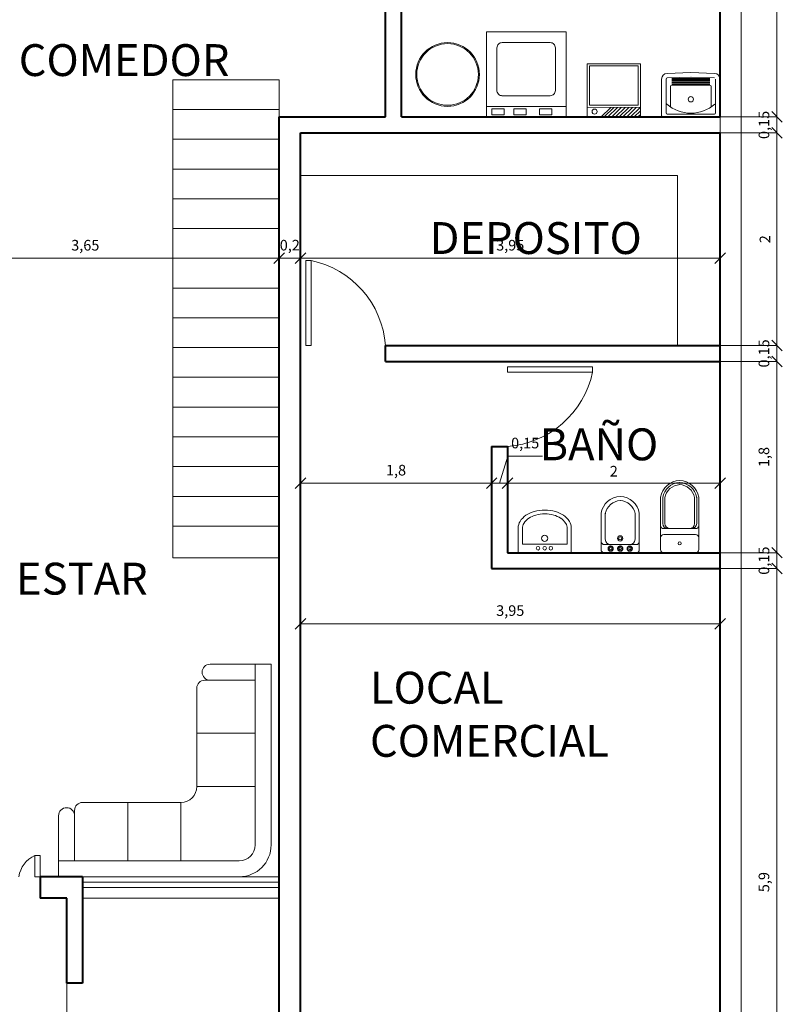
# Model space of a CAD drawing. Units: millimetres. Extents: x 2584 to 3372, y 926 to 1863.
# Drawn here: x 2659 to 2666, y 1040 to 1050 of the extents above; entities that cross this region are included whole.
import ezdxf

# ---------------------------------------------------------------- set-up
doc = ezdxf.new("R2010")
doc.units = ezdxf.units.MM
for name, color, linetype, lineweight in [('carpinteria', 30, 'Continuous', 20), ('COTAS', 115, 'Continuous', 5), ('ESCALERA', 21, 'Continuous', 18), ('muebles', 140, 'Continuous', 15), ('muro', 90, 'Continuous', 40), ('terreno', 110, 'Continuous', 18), ('TEXTO', 50, 'Continuous', 13)]:
    doc.layers.add(name, color=color, linetype=linetype, lineweight=lineweight)
doc.styles.add('Estilo2', font='supef___.ttf', dxfattribs={"height": 0.1})
doc.styles.get("Standard").update_dxf_attribs({"font": 'arial.ttf'})
doc.dimstyles.new('Copia de cel1', dxfattribs={"dimtxt": 0.1, "dimasz": 0.1, "dimexe": 0, "dimexo": 0, "dimgap": 0.05, "dimtad": 1, "dimtxsty": 'Estilo2', "dimblk": 'OBLIQUE', "dimcen": 0, "dimclrd": 256, "dimclre": 256, "dimclrt": 256, "dimadec": 0, "dimazin": 0, "dimtfac": 1, "dimtmove": 0, "dimatfit": 3, "dimfxl": 1, "dimlwd": -1, "dimlwe": -1, "dimarcsym": 1})

# ---------------------------------------------------------------- blocks, each defined once
blk = doc.blocks.new('Uni_TAZ_top')
for p, q in [((-180, 256), (-180, 520.9)), ((-160, 276), (-160, 520.9)), ((-140, 276), (-140, 520.9)), ((140, 276), (140, 514.7)), ((160, 276), (160, 516.6)), ((180, 256), (180, 520.9)), ((-180, 256), (-180, 140)), ((-150, 226), (150, 226)), ((180, 256), (180, 140)), ((-180, 30), (-180, 140)), ((-150, 170), (150, 170)), ((180, 30), (180, 140)), ((-150, 0), (150, 0))]:
    blk.add_line(p, q)
blk.add_circle((0.1, 87.6), 14.7)
for centre, radius, start, end in [((6.6, 491.2), 188.9, 91.99977, 170.94179), ((6.6, 491.2), 168.9, 91.99977, 170.94179), ((-6.6, 491.2), 168.9, 10.56696, 88.00023), ((-6.6, 491.2), 188.9, 9.05821, 88.00023), ((6.6, 491.2), 148.9, 91.99977, 170.94179), ((-6.6, 491.2), 148.9, 11.42354, 88.00023), ((110, 514.7), 30, 0, 11.42354), ((130, 516.6), 30, 0, 10.56696), ((-150, 256), 30, 180, 270), ((-110, 276), 50, 180, 270), ((-90, 276), 50, 180, 270), ((90, 276), 50, 270, 0), ((110, 276), 50, 270, 0), ((150, 256), 30, 270, 0), ((-150, 140), 30, 90, 180), ((150, 140), 30, 0, 90), ((-150, 30), 30, 180, 270), ((150, 30), 30, 270, 0)]:
    blk.add_arc(centre, radius, start, end)
blk = doc.blocks.new('GRIFOS-VISTA')
for radius in [0.04, 0.02]:
    blk.add_circle((0, 0), radius)
for centre, radius, start, end in [((0, 0), 0.05, 151.9321, 172.0679), ((-0.05, 0), 0.00692, 273.9661, 86.0339), ((-0.064, 0), 0.0162, 334.7688, 25.2312), ((-0.04, 0.029), 0.00692, 237.9661, 50.0339), ((-0.052, 0.038), 0.0162, 298.7688, 349.2312), ((0, 0), 0.05, 115.9321, 136.0679), ((-0.015, 0.048), 0.00692, 201.9661, 14.0339), ((-0.02, 0.061), 0.0162, 262.7688, 313.2312), ((0, 0), 0.05, 79.9321, 100.0679), ((0.015, 0.048), 0.00692, 165.9661, 338.0339), ((0.02, 0.061), 0.0162, 226.7688, 277.2312), ((0, 0), 0.05, 43.9321, 64.0679), ((0.04, 0.029), 0.00692, 129.9661, 302.0339), ((0.052, 0.038), 0.0162, 190.7688, 241.2312), ((0.05, 0), 0.00692, 93.9661, 266.0339), ((0, 0), 0.05, 7.9321, 28.0679), ((0.064, 0), 0.0162, 154.7688, 205.2312), ((0, 0), 0.05, 187.9321, 208.0679), ((-0.04, -0.029), 0.00692, 309.9661, 122.0339), ((-0.052, -0.038), 0.0162, 10.7688, 61.2312), ((0, 0), 0.05, 223.9321, 244.0679), ((-0.015, -0.048), 0.00692, 345.9661, 158.0339), ((-0.02, -0.061), 0.0162, 46.7688, 97.2312), ((0, 0), 0.05, 259.9321, 280.0679), ((0.015, -0.048), 0.00692, 21.9661, 194.0339), ((0.02, -0.061), 0.0162, 82.7688, 133.2312), ((0, 0), 0.05, 295.9321, 316.0679), ((0.04, -0.029), 0.00692, 57.9661, 230.0339), ((0.052, -0.038), 0.0162, 118.7688, 169.2312), ((0, 0), 0.05, 331.9321, 352.0679)]:
    blk.add_arc(centre, radius, start, end)
blk = doc.blocks.new('UM_10')
for p, q in [((-250, 0), (-250, -235)), ((250, 0), (-250, 0)), ((250, -235), (250, 0)), ((-210.4, -78.9), (-210.4, -225.9)), ((211.4, -78.9), (-210.4, -78.9)), ((211.4, -225.9), (211.4, -78.9))]:
    blk.add_line(p, q)
for centre, radius in [((-63.3, -41.7), 16.7), ((-0.5, -41.7), 16.7), ((57.1, -41.7), 16.7), ((-0.5, -135.2), 29.5)]:
    blk.add_circle(centre, radius)
for centre, radius, start, end in [((-138.7, -235), 111.3, 180, 212.11537), ((-116.5, -225.9), 93.9, 180, 212.11537), ((-60.4, -190.7), 160.1, 212.11537, 236.5784), ((61.5, -190.7), 160.1, 303.4216, 327.88463), ((117.5, -225.9), 93.9, 327.88463, 0), ((138.7, -235), 111.3, 327.88463, 0), ((-72.3, -193.3), 189.7, 212.11537, 236.5784), ((-28.6, -127.2), 269, 236.5784, 254.7118), ((-23.6, -134.9), 226.9, 236.5784, 254.7118), ((0.5, -46.6), 318.5, 254.7118, 270), ((0.5, -46.6), 318.5, 270, 285.2882), ((24.7, -134.9), 226.9, 285.2882, 303.4216), ((28.6, -127.2), 269, 285.2882, 303.4216), ((72.3, -193.3), 189.7, 303.4216, 327.88463), ((0, -22.5), 377.5, 254.7118, 270), ((0, -22.5), 377.5, 270, 285.2882)]:
    blk.add_arc(centre, radius, start, end)
blk = doc.blocks.new('*X6')
at = {"color": 0}
for p, q in [((82.0597, 89.8732), (82.1175, 89.931)), ((82.0597, 89.9086), (82.0821, 89.931)), ((82.0628, 89.841), (82.1528, 89.931)), ((82.0982, 89.841), (82.1882, 89.931)), ((82.1335, 89.841), (82.2235, 89.931)), ((82.1689, 89.841), (82.2589, 89.931)), ((82.2042, 89.841), (82.2942, 89.931)), ((82.2396, 89.841), (82.3296, 89.931)), ((82.275, 89.841), (82.365, 89.931)), ((82.3103, 89.841), (82.4003, 89.931))]:
    blk.add_line(p, q, dxfattribs=at)
blk = doc.blocks.new('_Oblique')
at = {"color": 0, "linetype": 'ByBlock', "lineweight": -2}
blk.add_line((-0.5, -0.5), (0.5, 0.5), dxfattribs=at)
blk = doc.blocks.new('*D39')
at = {"layer": 'COTAS', "transparency": 16777216}
for p, q in [((2665.6615, 1052.6718), (2666.1975, 1052.6718)), ((2666.1975, 1052.6718), (2666.1975, 1048.6718)), ((2665.6615, 1048.6718), (2666.1975, 1048.6718))]:
    blk.add_line(p, q, dxfattribs=at)
at = {"layer": 'Defpoints', "color": 0, "transparency": 16777216}
for p in [(2665.6615, 1052.6718), (2665.6615, 1048.6718), (2666.1975, 1048.6718)]:
    blk.add_point(p, dxfattribs=at)
at = {"layer": 'COTAS', "transparency": 16777216, "xscale": 0.1, "yscale": 0.1, "zscale": 0.1}
for p, rotation in [((2666.1975, 1052.6718), 90), ((2666.1975, 1048.6718), 270)]:
    blk.add_blockref('_Oblique', p, dxfattribs=dict(at, rotation=rotation))
at = {"layer": 'COTAS', "transparency": 16777216, "insert": (2666.0975, 1050.6718), "char_height": 0.1, "attachment_point": 5, "rotation": 90, "style": 'Estilo2'}
blk.add_mtext('4', dxfattribs=at)
blk = doc.blocks.new('*D40')
at = {"layer": 'COTAS', "transparency": 16777216}
for p, q in [((2665.6615, 1048.6718), (2666.1975, 1048.6718)), ((2666.1975, 1048.6718), (2666.1975, 1048.5218)), ((2665.6615, 1048.5218), (2666.1975, 1048.5218))]:
    blk.add_line(p, q, dxfattribs=at)
at = {"layer": 'Defpoints', "color": 0, "transparency": 16777216}
for p in [(2665.6615, 1048.6718), (2665.6615, 1048.5218), (2666.1975, 1048.5218)]:
    blk.add_point(p, dxfattribs=at)
at = {"layer": 'COTAS', "transparency": 16777216, "xscale": 0.1, "yscale": 0.1, "zscale": 0.1}
for p, rotation in [((2666.1975, 1048.6718), 90), ((2666.1975, 1048.5218), 270)]:
    blk.add_blockref('_Oblique', p, dxfattribs=dict(at, rotation=rotation))
at = {"layer": 'COTAS', "transparency": 16777216, "insert": (2666.0874, 1048.5968), "char_height": 0.1, "attachment_point": 5, "rotation": 90, "style": 'Estilo2'}
blk.add_mtext('0,15', dxfattribs=at)
blk = doc.blocks.new('*D41')
at = {"layer": 'COTAS', "transparency": 16777216}
for p, q in [((2665.6615, 1048.5218), (2666.1975, 1048.5218)), ((2666.1975, 1048.5218), (2666.1975, 1046.5218)), ((2665.6615, 1046.5218), (2666.1975, 1046.5218))]:
    blk.add_line(p, q, dxfattribs=at)
at = {"layer": 'Defpoints', "color": 0, "transparency": 16777216}
for p in [(2665.6615, 1048.5218), (2665.6615, 1046.5218), (2666.1975, 1046.5218)]:
    blk.add_point(p, dxfattribs=at)
at = {"layer": 'COTAS', "transparency": 16777216, "xscale": 0.1, "yscale": 0.1, "zscale": 0.1}
for p, rotation in [((2666.1975, 1048.5218), 90), ((2666.1975, 1046.5218), 270)]:
    blk.add_blockref('_Oblique', p, dxfattribs=dict(at, rotation=rotation))
at = {"layer": 'COTAS', "transparency": 16777216, "insert": (2666.097, 1047.5218), "char_height": 0.1, "attachment_point": 5, "rotation": 90, "style": 'Estilo2'}
blk.add_mtext('2', dxfattribs=at)
blk = doc.blocks.new('*D42')
at = {"layer": 'COTAS', "transparency": 16777216}
for p, q in [((2665.6615, 1046.5218), (2666.1975, 1046.5218)), ((2666.1975, 1046.5218), (2666.1975, 1046.3718)), ((2665.6615, 1046.3718), (2666.1975, 1046.3718))]:
    blk.add_line(p, q, dxfattribs=at)
at = {"layer": 'Defpoints', "color": 0, "transparency": 16777216}
for p in [(2665.6615, 1046.5218), (2665.6615, 1046.3718), (2666.1975, 1046.3718)]:
    blk.add_point(p, dxfattribs=at)
at = {"layer": 'COTAS', "transparency": 16777216, "xscale": 0.1, "yscale": 0.1, "zscale": 0.1}
for p, rotation in [((2666.1975, 1046.5218), 90), ((2666.1975, 1046.3718), 270)]:
    blk.add_blockref('_Oblique', p, dxfattribs=dict(at, rotation=rotation))
at = {"layer": 'COTAS', "transparency": 16777216, "insert": (2666.0874, 1046.4468), "char_height": 0.1, "attachment_point": 5, "rotation": 90, "style": 'Estilo2'}
blk.add_mtext('0,15', dxfattribs=at)
blk = doc.blocks.new('*D43')
at = {"layer": 'COTAS', "transparency": 16777216}
for p, q in [((2665.6615, 1046.3718), (2666.1975, 1046.3718)), ((2666.1975, 1046.3718), (2666.1975, 1044.5718)), ((2665.6615, 1044.5718), (2666.1975, 1044.5718))]:
    blk.add_line(p, q, dxfattribs=at)
at = {"layer": 'Defpoints', "color": 0, "transparency": 16777216}
for p in [(2665.6615, 1046.3718), (2665.6615, 1044.5718), (2666.1975, 1044.5718)]:
    blk.add_point(p, dxfattribs=at)
at = {"layer": 'COTAS', "transparency": 16777216, "xscale": 0.1, "yscale": 0.1, "zscale": 0.1}
for p, rotation in [((2666.1975, 1046.3718), 90), ((2666.1975, 1044.5718), 270)]:
    blk.add_blockref('_Oblique', p, dxfattribs=dict(at, rotation=rotation))
at = {"layer": 'COTAS', "transparency": 16777216, "insert": (2666.0871, 1045.4718), "char_height": 0.1, "attachment_point": 5, "rotation": 90, "style": 'Estilo2'}
blk.add_mtext('1,8', dxfattribs=at)
blk = doc.blocks.new('*D44')
at = {"layer": 'COTAS', "transparency": 16777216}
for p, q in [((2665.6615, 1044.5718), (2666.1975, 1044.5718)), ((2666.1975, 1044.5718), (2666.1975, 1044.4218)), ((2665.6615, 1044.4218), (2666.1975, 1044.4218))]:
    blk.add_line(p, q, dxfattribs=at)
at = {"layer": 'Defpoints', "color": 0, "transparency": 16777216}
for p in [(2665.6615, 1044.5718), (2665.6615, 1044.4218), (2666.1975, 1044.4218)]:
    blk.add_point(p, dxfattribs=at)
at = {"layer": 'COTAS', "transparency": 16777216, "xscale": 0.1, "yscale": 0.1, "zscale": 0.1}
for p, rotation in [((2666.1975, 1044.5718), 90), ((2666.1975, 1044.4218), 270)]:
    blk.add_blockref('_Oblique', p, dxfattribs=dict(at, rotation=rotation))
at = {"layer": 'COTAS', "transparency": 16777216, "insert": (2666.0874, 1044.4968), "char_height": 0.1, "attachment_point": 5, "rotation": 90, "style": 'Estilo2'}
blk.add_mtext('0,15', dxfattribs=at)
blk = doc.blocks.new('*D45')
at = {"layer": 'COTAS', "transparency": 16777216}
for p, q in [((2665.6615, 1044.4218), (2666.1975, 1044.4218)), ((2666.1975, 1044.4218), (2666.1975, 1038.5218)), ((2665.6615, 1038.5218), (2666.1975, 1038.5218))]:
    blk.add_line(p, q, dxfattribs=at)
at = {"layer": 'Defpoints', "color": 0, "transparency": 16777216}
for p in [(2665.6615, 1044.4218), (2665.6615, 1038.5218), (2666.1975, 1038.5218)]:
    blk.add_point(p, dxfattribs=at)
at = {"layer": 'COTAS', "transparency": 16777216, "xscale": 0.1, "yscale": 0.1, "zscale": 0.1}
for p, rotation in [((2666.1975, 1044.4218), 90), ((2666.1975, 1038.5218), 270)]:
    blk.add_blockref('_Oblique', p, dxfattribs=dict(at, rotation=rotation))
at = {"layer": 'COTAS', "transparency": 16777216, "insert": (2666.0875, 1041.4718), "char_height": 0.1, "attachment_point": 5, "rotation": 90, "style": 'Estilo2'}
blk.add_mtext('5,9', dxfattribs=at)
blk = doc.blocks.new('*D94')
at = {"layer": 'COTAS', "transparency": 16777216}
for p, q in [((2657.8615, 1048.6718), (2657.8615, 1047.3418)), ((2661.5115, 1048.6718), (2661.5115, 1047.3418)), ((2657.8615, 1047.3418), (2661.5115, 1047.3418))]:
    blk.add_line(p, q, dxfattribs=at)
at = {"layer": 'Defpoints', "color": 0, "transparency": 16777216}
for p in [(2657.8615, 1048.6718), (2661.5115, 1048.6718), (2661.5115, 1047.3418)]:
    blk.add_point(p, dxfattribs=at)
at = {"layer": 'COTAS', "transparency": 16777216, "xscale": 0.1, "yscale": 0.1, "zscale": 0.1, "rotation": 180}
blk.add_blockref('_Oblique', (2657.8615, 1047.3418), dxfattribs=at)
at = {"layer": 'COTAS', "transparency": 16777216, "xscale": 0.1, "yscale": 0.1, "zscale": 0.1}
blk.add_blockref('_Oblique', (2661.5115, 1047.3418), dxfattribs=at)
at = {"layer": 'COTAS', "transparency": 16777216, "insert": (2659.6865, 1047.4521), "char_height": 0.1, "attachment_point": 5, "style": 'Estilo2'}
blk.add_mtext('3,65', dxfattribs=at)
blk = doc.blocks.new('*D95')
at = {"layer": 'COTAS', "transparency": 16777216}
for p, q in [((2661.5115, 1048.6718), (2661.5115, 1047.3418)), ((2661.5115, 1047.3418), (2661.7115, 1047.3418))]:
    blk.add_line(p, q, dxfattribs=at)
at = {"layer": 'Defpoints', "color": 0, "transparency": 16777216}
for p in [(2661.5115, 1048.6718), (2661.7115, 1047.3418), (2661.7115, 1047.3418)]:
    blk.add_point(p, dxfattribs=at)
at = {"layer": 'COTAS', "transparency": 16777216, "xscale": 0.1, "yscale": 0.1, "zscale": 0.1, "rotation": 180}
blk.add_blockref('_Oblique', (2661.5115, 1047.3418), dxfattribs=at)
at = {"layer": 'COTAS', "transparency": 16777216, "xscale": 0.1, "yscale": 0.1, "zscale": 0.1}
blk.add_blockref('_Oblique', (2661.7115, 1047.3418), dxfattribs=at)
at = {"layer": 'COTAS', "transparency": 16777216, "insert": (2661.6115, 1047.4524), "char_height": 0.1, "attachment_point": 5, "style": 'Estilo2'}
blk.add_mtext('0,2', dxfattribs=at)
blk = doc.blocks.new('*D96')
at = {"layer": 'COTAS', "transparency": 16777216}
blk.add_line((2661.7115, 1047.3418), (2665.6615, 1047.3418), dxfattribs=at)
at = {"layer": 'Defpoints', "color": 0, "transparency": 16777216}
for p in [(2661.7115, 1047.3418), (2665.6615, 1047.3418), (2665.6615, 1047.3418)]:
    blk.add_point(p, dxfattribs=at)
at = {"layer": 'COTAS', "transparency": 16777216, "xscale": 0.1, "yscale": 0.1, "zscale": 0.1, "rotation": 180}
blk.add_blockref('_Oblique', (2661.7115, 1047.3418), dxfattribs=at)
at = {"layer": 'COTAS', "transparency": 16777216, "xscale": 0.1, "yscale": 0.1, "zscale": 0.1}
blk.add_blockref('_Oblique', (2665.6615, 1047.3418), dxfattribs=at)
at = {"layer": 'COTAS', "transparency": 16777216, "insert": (2663.6865, 1047.4521), "char_height": 0.1, "attachment_point": 5, "style": 'Estilo2'}
blk.add_mtext('3,95', dxfattribs=at)
blk = doc.blocks.new('*D97')
at = {"layer": 'COTAS', "transparency": 16777216}
for p, q in [((2665.6615, 1046.3718), (2665.6615, 1045.2249)), ((2663.6615, 1045.5718), (2663.6615, 1045.2249)), ((2665.6615, 1045.2249), (2663.6615, 1045.2249))]:
    blk.add_line(p, q, dxfattribs=at)
at = {"layer": 'Defpoints', "color": 0, "transparency": 16777216}
for p in [(2665.6615, 1046.3718), (2663.6615, 1045.5718), (2663.6615, 1045.2249)]:
    blk.add_point(p, dxfattribs=at)
at = {"layer": 'COTAS', "transparency": 16777216, "xscale": 0.1, "yscale": 0.1, "zscale": 0.1, "rotation": 180}
blk.add_blockref('_Oblique', (2663.6615, 1045.2249), dxfattribs=at)
at = {"layer": 'COTAS', "transparency": 16777216, "xscale": 0.1, "yscale": 0.1, "zscale": 0.1}
blk.add_blockref('_Oblique', (2665.6615, 1045.2249), dxfattribs=at)
at = {"layer": 'COTAS', "transparency": 16777216, "insert": (2664.6615, 1045.3254), "char_height": 0.1, "attachment_point": 5, "style": 'Estilo2'}
blk.add_mtext('2', dxfattribs=at)
blk = doc.blocks.new('*D98')
at = {"layer": 'COTAS', "transparency": 16777216}
for p, q in [((2663.6615, 1045.5718), (2663.6615, 1045.2249)), ((2663.5865, 1045.2249), (2663.6631, 1045.4803)), ((2663.6631, 1045.4803), (2663.9913, 1045.4803)), ((2663.5115, 1045.1749), (2663.5115, 1045.2249)), ((2663.6615, 1045.2249), (2663.5115, 1045.2249))]:
    blk.add_line(p, q, dxfattribs=at)
at = {"layer": 'Defpoints', "color": 0, "transparency": 16777216}
for p in [(2663.6615, 1045.5718), (2663.5115, 1045.2249), (2663.5115, 1045.1749)]:
    blk.add_point(p, dxfattribs=at)
at = {"layer": 'COTAS', "transparency": 16777216, "xscale": 0.1, "yscale": 0.1, "zscale": 0.1, "rotation": 180}
blk.add_blockref('_Oblique', (2663.5115, 1045.2249), dxfattribs=at)
at = {"layer": 'COTAS', "transparency": 16777216, "xscale": 0.1, "yscale": 0.1, "zscale": 0.1}
blk.add_blockref('_Oblique', (2663.6615, 1045.2249), dxfattribs=at)
at = {"layer": 'COTAS', "transparency": 16777216, "insert": (2663.8272, 1045.5904), "char_height": 0.1, "attachment_point": 5, "style": 'Estilo2'}
blk.add_mtext('0,15', dxfattribs=at)
blk = doc.blocks.new('*D99')
at = {"layer": 'COTAS', "transparency": 16777216}
for p, q in [((2661.7115, 1045.3704), (2661.7115, 1045.2249)), ((2663.5115, 1045.2249), (2661.7115, 1045.2249)), ((2663.5115, 1045.1749), (2663.5115, 1045.2249))]:
    blk.add_line(p, q, dxfattribs=at)
at = {"layer": 'Defpoints', "color": 0, "transparency": 16777216}
for p in [(2661.7115, 1045.3704), (2661.7115, 1045.2249), (2663.5115, 1045.1749)]:
    blk.add_point(p, dxfattribs=at)
at = {"layer": 'COTAS', "transparency": 16777216, "xscale": 0.1, "yscale": 0.1, "zscale": 0.1, "rotation": 180}
blk.add_blockref('_Oblique', (2661.7115, 1045.2249), dxfattribs=at)
at = {"layer": 'COTAS', "transparency": 16777216, "xscale": 0.1, "yscale": 0.1, "zscale": 0.1}
blk.add_blockref('_Oblique', (2663.5115, 1045.2249), dxfattribs=at)
at = {"layer": 'COTAS', "transparency": 16777216, "insert": (2662.6115, 1045.3353), "char_height": 0.1, "attachment_point": 5, "style": 'Estilo2'}
blk.add_mtext('1,8', dxfattribs=at)
blk = doc.blocks.new('*D100')
at = {"layer": 'COTAS', "transparency": 16777216}
for p, q in [((2661.7115, 1044.4218), (2661.7115, 1043.9034)), ((2665.6615, 1044.4218), (2665.6615, 1043.9034)), ((2665.6615, 1043.9034), (2661.7115, 1043.9034))]:
    blk.add_line(p, q, dxfattribs=at)
at = {"layer": 'Defpoints', "color": 0, "transparency": 16777216}
for p in [(2661.7115, 1044.4218), (2665.6615, 1044.4218), (2661.7115, 1043.9034)]:
    blk.add_point(p, dxfattribs=at)
at = {"layer": 'COTAS', "transparency": 16777216, "xscale": 0.1, "yscale": 0.1, "zscale": 0.1, "rotation": 180}
blk.add_blockref('_Oblique', (2661.7115, 1043.9034), dxfattribs=at)
at = {"layer": 'COTAS', "transparency": 16777216, "xscale": 0.1, "yscale": 0.1, "zscale": 0.1}
blk.add_blockref('_Oblique', (2665.6615, 1043.9034), dxfattribs=at)
at = {"layer": 'COTAS', "transparency": 16777216, "insert": (2663.6865, 1044.0138), "char_height": 0.1, "attachment_point": 5, "style": 'Estilo2'}
blk.add_mtext('3,95', dxfattribs=at)

msp = doc.modelspace()

# ---------------------------------------------------------------- linework, layer by layer
at = {"layer": 'carpinteria'}
for p, q in [((2661.7615, 1046.5218), (2661.7615, 1047.3218)), ((2661.7615, 1047.3218), (2661.8115, 1047.3218)), ((2661.8115, 1047.3218), (2661.8115, 1046.5218)), ((2661.8115, 1046.5218), (2661.7615, 1046.5218)), ((2663.6615, 1046.3218), (2664.4615, 1046.3218)), ((2663.6615, 1046.2718), (2663.6615, 1046.3218)), ((2664.4615, 1046.2718), (2663.6615, 1046.2718)), ((2664.4615, 1046.3218), (2664.4615, 1046.2718)), ((2659.2615, 1041.7218), (2659.2115, 1041.7218)), ((2659.2115, 1041.7218), (2659.2115, 1041.5218)), ((2659.2615, 1041.5218), (2659.2615, 1041.7218)), ((2659.2115, 1041.5218), (2659.2615, 1041.5218)), ((2661.5115, 1041.4718), (2659.6615, 1041.4718)), ((2661.5115, 1041.4218), (2659.6615, 1041.4218))]:
    msp.add_line(p, q, dxfattribs=at)
for points in [[(2659.6615, 1041.3218), (2661.5115, 1041.3218), (2661.5115, 1041.5218), (2659.6615, 1041.5218)], [(2661.5115, 1041.3218), (2659.6615, 1041.3218), (2659.6615, 1041.5218), (2661.5115, 1041.5218)]]:
    msp.add_lwpolyline(points, close=True, dxfattribs=at)
for centre, radius, start, end in [((2661.6314, 1046.458), 0.8824, 4.14685, 78.225), ((2663.5977, 1046.4519), 0.8824, 274.14685, 348.225), ((2659.3136, 1041.489), 0.2542, 113.67965, 172.58056)]:
    msp.add_arc(centre, radius, start, end, dxfattribs=at)
at = {"layer": 'ESCALERA'}
for p, q in [((2660.5115, 1048.7418), (2661.5115, 1048.7418)), ((2660.5115, 1048.4618), (2661.5115, 1048.4618)), ((2660.5115, 1048.1818), (2661.5115, 1048.1818)), ((2660.5115, 1047.9018), (2661.5115, 1047.9018)), ((2660.5115, 1047.6218), (2661.5115, 1047.6218)), ((2660.5115, 1047.3418), (2661.5115, 1047.3418)), ((2660.5115, 1047.0618), (2661.5115, 1047.0618)), ((2660.5115, 1046.7818), (2661.5115, 1046.7818)), ((2660.5115, 1046.5018), (2661.5115, 1046.5018)), ((2660.5115, 1046.2218), (2661.5115, 1046.2218)), ((2660.5115, 1045.9418), (2661.5115, 1045.9418)), ((2660.5115, 1045.6618), (2661.5115, 1045.6618)), ((2660.5115, 1045.3818), (2661.5115, 1045.3818)), ((2660.5115, 1045.1018), (2661.5115, 1045.1018)), ((2660.5115, 1044.8218), (2661.5115, 1044.8218)), ((2659.5115, 1039.1218), (2659.5115, 1040.5218))]:
    msp.add_line(p, q, dxfattribs=at)
msp.add_lwpolyline([(2660.5115, 1049.0218), (2661.5115, 1049.0218), (2661.5115, 1044.5218), (2660.5115, 1044.5218)], close=True, dxfattribs=at)
at = {"layer": 'muebles'}
for p, q in [((2664.9115, 1049.1718), (2664.4115, 1049.1718)), ((2664.4115, 1048.6718), (2664.4115, 1049.1718)), ((2664.8915, 1049.1518), (2664.4315, 1049.1518)), ((2664.4315, 1048.7818), (2664.4315, 1049.1518)), ((2664.8915, 1048.7818), (2664.8915, 1049.1518)), ((2664.9115, 1048.6718), (2664.9115, 1049.1718)), ((2665.1642, 1049.0391), (2665.388, 1049.0468)), ((2665.6089, 1049.0391), (2665.385, 1049.0468)), ((2665.1545, 1048.7098), (2665.1545, 1049.0291)), ((2665.1965, 1048.9608), (2665.1965, 1048.7721)), ((2665.2065, 1049.035), (2665.5665, 1049.035)), ((2665.2065, 1049.0244), (2665.5665, 1049.0244)), ((2665.2065, 1049.0138), (2665.5665, 1049.0138)), ((2665.2065, 1049.0032), (2665.5665, 1049.0032)), ((2665.2065, 1048.9925), (2665.5665, 1048.9925)), ((2665.2065, 1048.9819), (2665.5665, 1048.9819)), ((2665.5665, 1048.9708), (2665.2065, 1048.9708)), ((2665.5765, 1048.9608), (2665.5765, 1048.7721)), ((2665.6185, 1048.7098), (2665.6185, 1049.0291)), ((2664.5436, 1048.6718), (2664.6336, 1048.7618)), ((2664.9115, 1048.6718), (2664.4115, 1048.6718)), ((2665.6085, 1048.6998), (2665.1645, 1048.6998)), ((2665.2615, 1048.1218), (2661.7115, 1048.1218)), ((2665.2615, 1046.5218), (2665.2615, 1048.1218)), ((2664.5415, 1044.6778), (2664.5415, 1044.9427)), ((2664.5815, 1044.6978), (2664.5815, 1044.9393)), ((2664.8615, 1044.6978), (2664.8615, 1044.9393)), ((2664.9015, 1044.6778), (2664.9015, 1044.9427)), ((2664.5415, 1044.6778), (2664.5415, 1044.6118)), ((2664.5415, 1044.6018), (2664.5415, 1044.6118)), ((2664.8715, 1044.6478), (2664.5715, 1044.6478)), ((2664.9015, 1044.6778), (2664.9015, 1044.6118)), ((2664.9015, 1044.6018), (2664.9015, 1044.6118)), ((2664.8715, 1044.5718), (2664.5715, 1044.5718)), ((2660.9365, 1043.5218), (2660.8608, 1043.5218)), ((2661.1691, 1043.5218), (2660.9618, 1043.5218)), ((2661.4358, 1043.5218), (2661.217, 1043.5218)), ((2661.2858, 1041.8218), (2661.2858, 1043.5218)), ((2661.4358, 1041.8218), (2661.4358, 1043.5218)), ((2660.7358, 1043.2968), (2660.7358, 1042.3718)), ((2661.2858, 1043.3718), (2660.8108, 1043.3718)), ((2660.7358, 1042.8718), (2661.2858, 1042.8718)), ((2660.7358, 1042.3718), (2661.2858, 1042.3718)), ((2659.6608, 1042.2218), (2660.5858, 1042.2218)), ((2660.0858, 1042.2218), (2660.0858, 1041.6718)), ((2660.5858, 1042.2218), (2660.5858, 1041.6718)), ((2659.4358, 1041.5218), (2659.4358, 1042.0968)), ((2659.5858, 1041.6718), (2659.5858, 1042.1468)), ((2659.4358, 1041.6718), (2661.1358, 1041.6718)), ((2659.4358, 1041.5218), (2661.1358, 1041.5218))]:
    msp.add_line(p, q, dxfattribs=at)
for points in [[(2664.2115, 1048.6718), (2663.4615, 1048.6718), (2663.4615, 1049.4718), (2664.2115, 1049.4718), (2664.2115, 1048.6718)], [(2663.4615, 1048.7718), (2664.2115, 1048.7718)], [(2664.8915, 1048.7818), (2664.4315, 1048.7818)], [(2661.1691, 1043.5218), (2660.9618, 1043.5218)], [(2660.9618, 1043.5218), (2661.1691, 1043.5218)]]:
    msp.add_lwpolyline(points, dxfattribs=at)
for points in [[(2663.5615, 1048.9163), (2663.5615, 1049.3218, -0.414214), (2663.6115, 1049.3718), (2664.0615, 1049.3718, -0.414214), (2664.1115, 1049.3218), (2664.1115, 1048.9218, -0.414214), (2664.0615, 1048.8718), (2663.6085, 1048.8718)], [(2660.9365, 1043.5218), (2660.8608, 1043.5218, 0.414214), (2660.7858, 1043.4468), (2660.7858, 1043.4468, 0.414214), (2660.8608, 1043.3718), (2661.2858, 1043.3718), (2661.2858, 1043.5218), (2660.9365, 1043.5218)]]:
    msp.add_lwpolyline(points, format="xyb", dxfattribs=at)
for points in [[(2665.6615, 1049.0291), (2665.6615, 1048.6818, -0.414214), (2665.6515, 1048.6718), (2665.1215, 1048.6718, -0.414214), (2665.1115, 1048.6818), (2665.1115, 1049.0291, -0.404153), (2665.1627, 1049.0821), (2665.3865, 1049.0898), (2665.6103, 1049.0821, -0.404153)], [(2659.4358, 1041.6718), (2659.5858, 1041.6718), (2659.5858, 1042.0968, 0.414214), (2659.5108, 1042.1718), (2659.5108, 1042.1718, 0.414214), (2659.4358, 1042.0968)]]:
    msp.add_lwpolyline(points, format="xyb", close=True, dxfattribs=at)
at = {"layer": 'muebles', "const_width": 0.005}
msp.add_lwpolyline([(2664.9115, 1048.7618), (2664.4115, 1048.7618)], dxfattribs=at)
at = {"layer": 'muebles'}
for points in [[(2663.5132, 1048.692), (2663.5132, 1048.7497), (2663.6286, 1048.7497), (2663.6286, 1048.692)], [(2663.7218, 1048.692), (2663.7218, 1048.7497), (2663.8372, 1048.7497), (2663.8372, 1048.692)], [(2663.9615, 1048.692), (2663.9615, 1048.7497), (2664.0769, 1048.7497), (2664.0769, 1048.692)]]:
    msp.add_lwpolyline(points, close=True, dxfattribs=at)
for centre, radius in [((2663.0965, 1049.0718), 0.3), ((2663.0965, 1049.0718), 0.29), ((2665.3865, 1048.8388), 0.025), ((2664.4809, 1048.7226), 0.0235), ((2664.7215, 1044.7061), 0.025), ((2664.7215, 1044.7061), 0.015)]:
    msp.add_circle(centre, radius, dxfattribs=at)
for centre, radius, start, end in [((2665.1645, 1049.0291), 0.01, 91.97493, 180), ((2665.2065, 1048.9608), 0.01, 90, 180), ((2665.5665, 1048.9608), 0.01, 0, 90), ((2663.6112, 1048.9217), 0.05, 173.8325, 273.12652), ((2665.1695, 1048.8036), 0.015, 180, 229.16773), ((2665.3865, 1049.0547), 0.3469, 229.16773, 310.83227), ((2665.2115, 1048.7727), 0.015, 182.13996, 237.29456), ((2665.5615, 1048.7727), 0.015, 302.70544, 357.86004), ((2665.1645, 1048.7098), 0.01, 180, 270), ((2665.6085, 1048.7098), 0.01, 270, 360), ((2664.7281, 1044.9129), 0.1889, 91.99977, 170.94179), ((2664.7281, 1044.9129), 0.1489, 91.99977, 169.79489), ((2664.7149, 1044.9129), 0.1489, 10.20511, 88.00023), ((2664.7149, 1044.9129), 0.1889, 9.05821, 88.00023), ((2664.6115, 1044.9365), 0.03, 168.57646, 180), ((2664.6315, 1044.6978), 0.05, 180, 270), ((2664.8115, 1044.6978), 0.05, 270, 0), ((2664.5715, 1044.6778), 0.03, 180, 270), ((2664.5715, 1044.6018), 0.03, 180, 270), ((2664.8715, 1044.6778), 0.03, 270, 0), ((2664.8715, 1044.6018), 0.03, 270, 0), ((2660.8108, 1043.2968), 0.075, 90, 180), ((2660.5858, 1042.3718), 0.15, 270, 0), ((2659.6608, 1042.1468), 0.075, 90, 180), ((2661.1358, 1041.8218), 0.3, 270, 0), ((2661.1358, 1041.8218), 0.15, 270, 0)]:
    msp.add_arc(centre, radius, start, end, dxfattribs=at)
at = {"layer": 'muro'}
for p, q in [((2662.5115, 1048.6718), (2662.5115, 1052.8718)), ((2662.6615, 1048.6718), (2662.6615, 1052.6718)), ((2665.6615, 1048.6718), (2665.6615, 1052.6718)), ((2661.5115, 1041.5218), (2661.5115, 1048.6718)), ((2661.5115, 1048.6718), (2662.5115, 1048.6718)), ((2662.6615, 1048.6718), (2665.6615, 1048.6718)), ((2661.7115, 1048.5218), (2665.6615, 1048.5218)), ((2661.7115, 1039.7218), (2661.7115, 1048.5218)), ((2665.6615, 1038.5218), (2665.6615, 1048.5218)), ((2662.5115, 1046.3718), (2662.5115, 1046.5218)), ((2662.5115, 1046.5218), (2665.6615, 1046.5218)), ((2662.5115, 1046.3718), (2665.6615, 1046.3718)), ((2663.5115, 1045.5718), (2663.6615, 1045.5718)), ((2663.5115, 1045.5718), (2663.5115, 1044.4218)), ((2663.6615, 1045.5718), (2663.6615, 1044.5718)), ((2663.6615, 1044.5718), (2665.6615, 1044.5718)), ((2663.5115, 1044.4218), (2665.6615, 1044.4218)), ((2659.6615, 1041.5218), (2659.2615, 1041.5218)), ((2659.2615, 1041.5218), (2659.2615, 1041.3218)), ((2659.6615, 1041.5218), (2659.6615, 1041.3218)), ((2661.5115, 1039.7218), (2661.5115, 1041.5218)), ((2659.5115, 1041.3218), (2659.2615, 1041.3218)), ((2659.5115, 1040.5218), (2659.5115, 1041.3218)), ((2659.6615, 1041.3218), (2659.6615, 1040.5218)), ((2659.6615, 1040.5218), (2659.5115, 1040.5218))]:
    msp.add_line(p, q, dxfattribs=at)
at = {"layer": 'terreno'}
for p, q in [((2665.6615, 1038.3218), (2665.6615, 1076.3218)), ((2665.8615, 1036.3218), (2665.8615, 1076.3218)), ((2665.8615, 1036.3218), (2665.8615, 1076.3218))]:
    msp.add_line(p, q, dxfattribs=at)

# ---------------------------------------------------------------- block references
at = {"layer": 'muebles', "rotation": 180}
msp.add_blockref('*X6', (2746.9712, 1138.6028), dxfattribs=at)
at = {"layer": 'muebles', "xscale": 0.0009999999999763531, "yscale": 0.0009999999999763531, "zscale": 0.0009999999999763531}
msp.add_blockref('Uni_TAZ_top', (2665.2815, 1044.5718), dxfattribs=at)
at = {"layer": 'muebles', "rotation": 180}
for name, p, xscale, yscale, zscale in [('UM_10', (2664.0115, 1044.5718), -0.0009999999999763531, 0.0009999999999763531, 0.0009999999999763531), ('GRIFOS-VISTA', (2664.6315, 1044.6098), -0.5, 0.5, 0.5), ('GRIFOS-VISTA', (2664.7215, 1044.6098), -0.5, 0.5, 0.5), ('GRIFOS-VISTA', (2664.8115, 1044.6098), -0.5, 0.5, 0.5)]:
    msp.add_blockref(name, p, dxfattribs=dict(at, xscale=xscale, yscale=yscale, zscale=zscale))

# ---------------------------------------------------------------- texts
at = {"layer": 'TEXTO', "char_height": 0.3, "attachment_point": 1}
for s, insert in [('COMEDOR ', (2659.06, 1049.357)), ('DEPOSITO', (2662.9269, 1047.6824)), ('BAÑO', (2663.9625, 1045.7412)), ('ESTAR', (2659.0351, 1044.4772)), ('LOCAL COMERCIAL', (2662.3662, 1043.4511))]:
    msp.add_mtext_dynamic_manual_height_columns(s, width=1.868453, gutter_width=12.5, heights=[0], dxfattribs=dict(at, insert=insert))

# ---------------------------------------------------------------- dimensions: what is measured, and where the dimension line sits
at = {"layer": 'COTAS'}
for base, p1, p2, picture, middle in [((2666.1975, 1048.6718), (2665.6615, 1052.6718), (2665.6615, 1048.6718), '*D39', (2666.0975, 1050.6718)), ((2666.1975, 1046.5218), (2665.6615, 1048.5218), (2665.6615, 1046.5218), '*D41', (2666.097, 1047.5218)), ((2666.1975, 1044.5718), (2665.6615, 1046.3718), (2665.6615, 1044.5718), '*D43', (2666.0871, 1045.4718)), ((2666.1975, 1038.5218), (2665.6615, 1044.4218), (2665.6615, 1038.5218), '*D45', (2666.0875, 1041.4718))]:
    dim = msp.add_linear_dim(base=base, p1=p1, p2=p2, angle=90, dimstyle='Copia de cel1', override={"dimtmove": 1}, dxfattribs=at)
    dim.commit()
    dim.dimension.update_dxf_attribs({"geometry": picture, "text_midpoint": middle})
for base, p1, p2, picture, middle in [((2661.5115, 1047.3418), (2657.8615, 1048.6718), (2661.5115, 1048.6718), '*D94', (2659.6865, 1047.4521)), ((2663.6615, 1045.2249), (2665.6615, 1046.3718), (2663.6615, 1045.5718), '*D97', (2664.6615, 1045.3254)), ((2661.7115, 1043.9034), (2665.6615, 1044.4218), (2661.7115, 1044.4218), '*D100', (2663.6865, 1044.0138))]:
    dim = msp.add_linear_dim(base=base, p1=p1, p2=p2, dimstyle='Copia de cel1', dxfattribs=at)
    dim.commit()
    dim.dimension.update_dxf_attribs({"geometry": picture, "text_midpoint": middle})
dim = msp.add_linear_dim(base=(2661.7115, 1047.3418), p1=(2661.5115, 1048.6718), p2=(2661.7115, 1047.3418), dimstyle='Copia de cel1', override={"dimtmove": 1}, dxfattribs=at)
dim.commit()
dim.dimension.update_dxf_attribs({"geometry": '*D95', "text_midpoint": (2661.6115, 1047.3418), "dimtype": 160})
for base, p1, p2, picture, middle in [((2666.1975, 1048.5218), (2665.6615, 1048.6718), (2665.6615, 1048.5218), '*D40', (2666.1975, 1048.5968)), ((2666.1975, 1046.3718), (2665.6615, 1046.5218), (2665.6615, 1046.3718), '*D42', (2666.1975, 1046.4468)), ((2666.1975, 1044.4218), (2665.6615, 1044.5718), (2665.6615, 1044.4218), '*D44', (2666.1975, 1044.4968))]:
    dim = msp.add_linear_dim(base=base, p1=p1, p2=p2, angle=90, dimstyle='Copia de cel1', override={"dimtmove": 1}, dxfattribs=at)
    dim.commit()
    dim.dimension.update_dxf_attribs({"geometry": picture, "text_midpoint": middle, "dimtype": 160})
for base, p1, p2, picture, middle in [((2665.6615, 1047.3418), (2661.7115, 1047.3418), (2665.6615, 1047.3418), '*D96', (2663.6865, 1047.4521)), ((2663.5115, 1045.2249), (2663.6615, 1045.5718), (2663.5115, 1045.1749), '*D98', (2663.7131, 1045.5904)), ((2661.7115, 1045.2249), (2663.5115, 1045.1749), (2661.7115, 1045.3704), '*D99', (2662.6115, 1045.3353))]:
    dim = msp.add_linear_dim(base=base, p1=p1, p2=p2, dimstyle='Copia de cel1', override={"dimtmove": 1}, dxfattribs=at)
    dim.commit()
    dim.dimension.update_dxf_attribs({"geometry": picture, "text_midpoint": middle})

doc.saveas('drawing.dxf')
